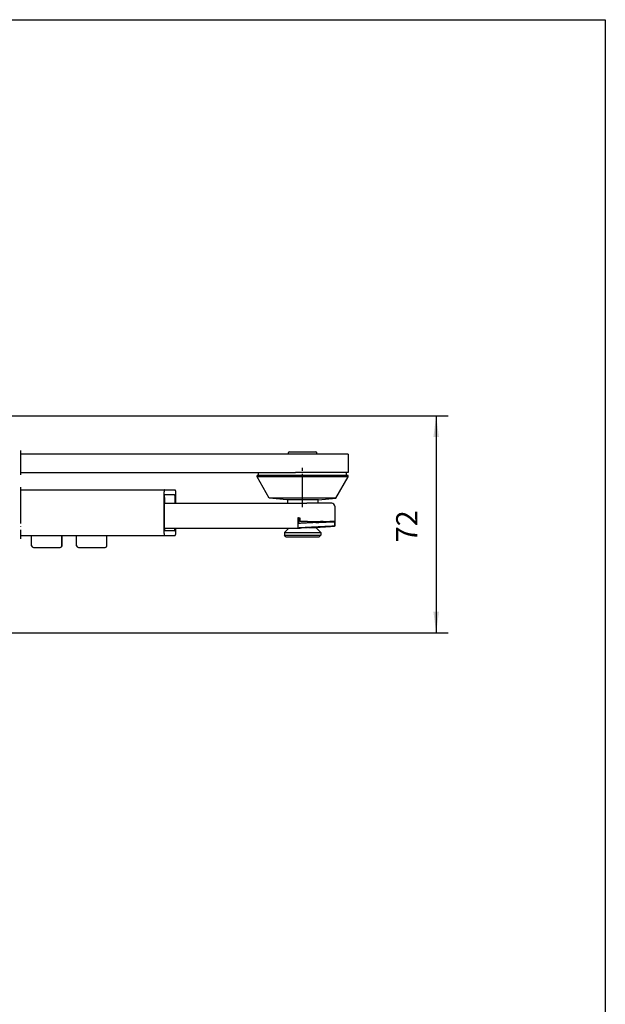
# Model space of a CAD drawing. Units: inches. Extents: x 1624 to 2792, y 969 to 1789.
# Drawn here: x 2599 to 2792, y 1465 to 1789 of the extents above; entities that cross this region are included whole.
import ezdxf

# ---------------------------------------------------------------- set-up
doc = ezdxf.new("R2010")
doc.units = ezdxf.units.IN
doc.linetypes.add('DASH_CENTER', pattern=[14, 11, -1, 1, -1])
doc.linetypes.add('DOT_CENTER', pattern=[14, 12, -1, 0, -1])
doc.layers.add('1', color=7, linetype='Continuous')
doc.styles.add('CONVERTER_13', font='txt.shx', dxfattribs={"width": 0.9})
doc.dimstyles.new('ME10_DIM_15', dxfattribs={"dimtxt": 7, "dimasz": 7, "dimexe": 4, "dimexo": 0, "dimgap": 4, "dimtad": 1, "dimdec": 0, "dimdsep": 46, "dimtxsty": 'CONVERTER_13', "dimsah": 1, "dimcen": 0.09, "dimclrd": 3, "dimclre": 3, "dimclrt": 4, "dimadec": 0, "dimazin": 0, "dimtfac": 1, "dimtdec": 4, "dimtix": 1, "dimtmove": 0, "dimatfit": 3, "dimfxl": 1, "dimtolj": 1, "dimtzin": 0, "dimarcsym": 0})

# ---------------------------------------------------------------- blocks, each defined once
blk = doc.blocks.new('a2kl', base_point=(1072.91, 484.51))
at = {"color": 2, "linetype": 'Continuous'}
for p, q in [((898.91, 894.51), (1482.91, 894.51)), ((1482.91, 894.51), (1482.91, 484.51))]:
    blk.add_line(p, q, dxfattribs=at)
blk = doc.blocks.new('rahmen', base_point=(1797.82, 969.02))
at = {"layer": '1', "xscale": 2, "yscale": 2, "zscale": 2}
blk.add_blockref('a2kl', (1971.82, 969.02), dxfattribs=at)
blk = doc.blocks.new('*D27')
at = {"layer": '1', "color": 3, "linetype": 'Continuous'}
for p, q in [((2474.78, 1658.55), (2740.09, 1658.55)), ((2736.09, 1658.55), (2736.09, 1587.1)), ((2489.77, 1587.1), (2740.09, 1587.1))]:
    blk.add_line(p, q, dxfattribs=at)
at = {"layer": '1', "color": 3}
for points in [[(2737.01, 1651.55), (2735.17, 1651.55), (2736.09, 1658.55)], [(2735.17, 1594.1), (2737.01, 1594.1), (2736.09, 1587.1)]]:
    blk.add_solid(points, dxfattribs=at)
at = {"layer": '1', "color": 4, "insert": (2732.09, 1616.88), "char_height": 7, "attachment_point": 7, "rotation": 90, "line_spacing_factor": 0.60024, "style": 'CONVERTER_13'}
blk.add_mtext('72', dxfattribs=at)

msp = doc.modelspace()

# ---------------------------------------------------------------- linework, layer by layer
at = {"color": 4, "linetype": 'Continuous'}
for p, q in [((2689.709, 1645.966), (2599.139, 1645.966)), ((2689.709, 1645.966), (2599.139, 1645.966)), ((2687.569, 1645.966), (2687.459, 1646.076)), ((2687.569, 1645.966), (2687.459, 1646.076)), ((2687.725, 1646.716), (2688.776, 1646.716)), ((2687.725, 1646.716), (2688.776, 1646.716)), ((2688.776, 1646.716), (2689.777, 1646.716)), ((2688.776, 1646.716), (2689.777, 1646.716)), ((2694.43, 1645.966), (2689.709, 1645.966)), ((2694.43, 1645.966), (2689.709, 1645.966)), ((2689.777, 1646.716), (2696.414, 1646.716)), ((2689.777, 1646.716), (2696.414, 1646.716)), ((2707.069, 1645.966), (2694.43, 1645.966)), ((2707.069, 1645.966), (2694.43, 1645.966)), ((2696.569, 1645.966), (2696.679, 1646.076)), ((2696.569, 1645.966), (2696.679, 1646.076)), ((2707.069, 1645.966), (2707.069, 1639.966)), ((2707.069, 1645.966), (2707.069, 1639.966)), ((2599.139, 1639.966), (2677.569, 1639.966)), ((2599.139, 1639.966), (2677.569, 1639.966)), ((2677.069, 1638.466), (2677.069, 1638.966)), ((2677.569, 1638.966), (2677.069, 1638.966)), ((2677.069, 1638.466), (2677.069, 1638.966)), ((2677.569, 1638.966), (2677.069, 1638.966)), ((2687.069, 1638.466), (2677.069, 1638.466)), ((2681.069, 1631.466), (2677.069, 1638.466)), ((2687.069, 1638.466), (2677.069, 1638.466)), ((2681.069, 1631.466), (2677.069, 1638.466)), ((2677.569, 1639.966), (2685.369, 1639.966)), ((2677.569, 1638.966), (2677.569, 1639.966)), ((2677.569, 1639.966), (2685.369, 1639.966)), ((2677.569, 1639.966), (2685.369, 1639.966)), ((2677.569, 1638.966), (2677.569, 1639.966)), ((2677.569, 1639.966), (2685.369, 1639.966)), ((2687.069, 1638.966), (2677.569, 1638.966)), ((2687.069, 1638.966), (2677.569, 1638.966)), ((2685.369, 1639.966), (2687.069, 1639.966)), ((2685.369, 1639.966), (2687.069, 1639.966)), ((2685.369, 1639.966), (2687.069, 1639.966)), ((2685.369, 1639.966), (2687.069, 1639.966)), ((2687.069, 1639.966), (2688.619, 1639.966)), ((2687.069, 1639.966), (2688.619, 1639.966)), ((2687.069, 1639.966), (2688.619, 1639.966)), ((2687.069, 1639.966), (2688.619, 1639.966)), ((2687.069, 1639.966), (2688.619, 1639.966)), ((2687.069, 1639.966), (2688.619, 1639.966)), ((2697.069, 1638.966), (2687.069, 1638.966)), ((2697.069, 1638.966), (2687.069, 1638.966)), ((2697.069, 1638.466), (2687.069, 1638.466)), ((2697.069, 1638.466), (2687.069, 1638.466)), ((2688.619, 1639.966), (2689.709, 1639.966)), ((2688.619, 1639.966), (2689.709, 1639.966)), ((2688.619, 1639.966), (2689.709, 1639.966)), ((2688.619, 1639.966), (2689.709, 1639.966)), ((2688.619, 1639.966), (2689.709, 1639.966)), ((2688.619, 1639.966), (2689.709, 1639.966)), ((2694.43, 1639.966), (2689.709, 1639.966)), ((2694.43, 1639.966), (2689.709, 1639.966)), ((2694.43, 1639.966), (2689.709, 1639.966)), ((2694.43, 1639.966), (2689.709, 1639.966)), ((2694.43, 1639.966), (2689.709, 1639.966)), ((2694.43, 1639.966), (2689.709, 1639.966)), ((2695.33, 1639.966), (2694.43, 1639.966)), ((2695.33, 1639.966), (2694.43, 1639.966)), ((2695.33, 1639.966), (2694.43, 1639.966)), ((2695.33, 1639.966), (2694.43, 1639.966)), ((2695.33, 1639.966), (2694.43, 1639.966)), ((2695.33, 1639.966), (2694.43, 1639.966)), ((2695.519, 1639.966), (2695.33, 1639.966)), ((2695.519, 1639.966), (2695.33, 1639.966)), ((2695.519, 1639.966), (2695.33, 1639.966)), ((2695.519, 1639.966), (2695.33, 1639.966)), ((2695.519, 1639.966), (2695.33, 1639.966)), ((2695.519, 1639.966), (2695.33, 1639.966)), ((2696.317, 1639.966), (2695.519, 1639.966)), ((2696.317, 1639.966), (2695.519, 1639.966)), ((2696.317, 1639.966), (2695.519, 1639.966)), ((2696.317, 1639.966), (2695.519, 1639.966)), ((2696.317, 1639.966), (2695.519, 1639.966)), ((2696.317, 1639.966), (2695.519, 1639.966)), ((2696.439, 1639.966), (2696.317, 1639.966)), ((2696.439, 1639.966), (2696.317, 1639.966)), ((2696.439, 1639.966), (2696.317, 1639.966)), ((2696.439, 1639.966), (2696.317, 1639.966)), ((2696.439, 1639.966), (2696.317, 1639.966)), ((2696.439, 1639.966), (2696.317, 1639.966)), ((2697.069, 1639.966), (2696.439, 1639.966)), ((2697.069, 1639.966), (2696.439, 1639.966)), ((2697.069, 1639.966), (2696.439, 1639.966)), ((2697.069, 1639.966), (2696.439, 1639.966)), ((2697.069, 1639.966), (2696.439, 1639.966)), ((2697.069, 1639.966), (2696.439, 1639.966)), ((2697.761, 1639.966), (2697.069, 1639.966)), ((2697.761, 1639.966), (2697.069, 1639.966)), ((2697.761, 1639.966), (2697.069, 1639.966)), ((2697.761, 1639.966), (2697.069, 1639.966)), ((2701.852, 1638.966), (2697.069, 1638.966)), ((2701.852, 1638.966), (2697.069, 1638.966)), ((2701.852, 1638.466), (2697.069, 1638.466)), ((2701.852, 1638.466), (2697.069, 1638.466)), ((2698.769, 1639.966), (2697.761, 1639.966)), ((2698.769, 1639.966), (2697.761, 1639.966)), ((2698.769, 1639.966), (2697.761, 1639.966)), ((2698.769, 1639.966), (2697.761, 1639.966)), ((2701.525, 1639.966), (2698.769, 1639.966)), ((2701.525, 1639.966), (2698.769, 1639.966)), ((2701.525, 1639.966), (2698.769, 1639.966)), ((2701.525, 1639.966), (2698.769, 1639.966)), ((2704.387, 1639.966), (2701.525, 1639.966)), ((2704.387, 1639.966), (2701.525, 1639.966)), ((2704.387, 1639.966), (2701.525, 1639.966)), ((2704.387, 1639.966), (2701.525, 1639.966)), ((2704.812, 1638.966), (2701.852, 1638.966)), ((2704.812, 1638.966), (2701.852, 1638.966)), ((2704.812, 1638.466), (2701.852, 1638.466)), ((2704.812, 1638.466), (2701.852, 1638.466)), ((2703.069, 1631.466), (2707.069, 1638.466)), ((2703.069, 1631.466), (2707.069, 1638.466)), ((2706.569, 1639.966), (2704.387, 1639.966)), ((2706.569, 1639.966), (2704.387, 1639.966)), ((2706.569, 1639.966), (2704.387, 1639.966)), ((2706.569, 1639.966), (2704.387, 1639.966)), ((2706.569, 1638.966), (2704.812, 1638.966)), ((2706.569, 1638.966), (2704.812, 1638.966)), ((2707.069, 1638.466), (2704.812, 1638.466)), ((2707.069, 1638.466), (2704.812, 1638.466)), ((2707.069, 1639.966), (2706.569, 1639.966)), ((2706.569, 1638.966), (2706.569, 1639.966)), ((2707.069, 1639.966), (2706.569, 1639.966)), ((2706.569, 1638.966), (2706.569, 1639.966)), ((2707.069, 1638.966), (2706.569, 1638.966)), ((2707.069, 1638.966), (2706.569, 1638.966)), ((2707.069, 1638.466), (2707.069, 1638.966)), ((2707.069, 1638.466), (2707.069, 1638.966)), ((2599.139, 1634.216), (2646.562, 1634.216)), ((2599.139, 1634.216), (2646.562, 1634.216)), ((2646.562, 1634.216), (2650.053, 1634.216)), ((2646.562, 1634.216), (2650.053, 1634.216)), ((2646.411, 1633.216), (2646.411, 1620.216)), ((2646.638, 1632.716), (2649.825, 1632.716)), ((2646.638, 1631.716), (2646.638, 1632.716)), ((2646.638, 1631.716), (2646.638, 1629.816)), ((2646.638, 1631.716), (2646.638, 1629.816)), ((2649.977, 1631.716), (2649.977, 1629.816)), ((2650.204, 1633.216), (2650.204, 1629.816)), ((2650.204, 1633.216), (2650.204, 1629.816)), ((2687.069, 1631.466), (2681.069, 1631.466)), ((2686.869, 1630.966), (2681.069, 1631.466)), ((2687.069, 1631.466), (2681.069, 1631.466)), ((2686.869, 1630.966), (2681.069, 1631.466)), ((2687.069, 1630.966), (2686.869, 1630.966)), ((2687.069, 1630.966), (2686.869, 1630.966)), ((2697.069, 1631.466), (2687.069, 1631.466)), ((2697.069, 1631.466), (2687.069, 1631.466)), ((2695.46, 1630.966), (2687.069, 1630.966)), ((2687.069, 1630.966), (2687.069, 1629.816)), ((2695.46, 1630.966), (2687.069, 1630.966)), ((2687.069, 1630.966), (2687.069, 1629.816)), ((2696.487, 1630.966), (2695.46, 1630.966)), ((2696.487, 1630.966), (2695.46, 1630.966)), ((2697.069, 1630.966), (2696.487, 1630.966)), ((2697.069, 1630.966), (2696.487, 1630.966)), ((2699.243, 1631.466), (2697.069, 1631.466)), ((2699.243, 1631.466), (2697.069, 1631.466)), ((2697.269, 1630.966), (2697.069, 1630.966)), ((2697.069, 1630.966), (2697.069, 1629.816)), ((2697.269, 1630.966), (2697.069, 1630.966)), ((2697.069, 1630.966), (2697.069, 1629.816)), ((2697.269, 1630.966), (2703.069, 1631.466)), ((2697.269, 1630.966), (2703.069, 1631.466)), ((2701.414, 1631.466), (2699.243, 1631.466)), ((2701.414, 1631.466), (2699.243, 1631.466)), ((2703.069, 1631.466), (2701.414, 1631.466)), ((2703.069, 1631.466), (2701.414, 1631.466)), ((2646.638, 1629.816), (2650.204, 1629.816)), ((2646.638, 1621.716), (2646.638, 1629.816)), ((2650.204, 1629.816), (2690.613, 1629.816)), ((2650.204, 1629.816), (2690.613, 1629.816)), ((2690.613, 1629.816), (2693.526, 1629.816)), ((2690.613, 1629.816), (2693.526, 1629.816)), ((2701.669, 1629.816), (2693.526, 1629.816)), ((2701.669, 1629.816), (2693.526, 1629.816)), ((2702.669, 1628.816), (2702.669, 1623.816)), ((2702.669, 1628.816), (2702.669, 1623.816)), ((2690.461, 1625.016), (2690.461, 1622.616)), ((2690.688, 1625.016), (2690.461, 1625.016)), ((2690.688, 1625.016), (2690.688, 1623.129)), ((2690.688, 1625.016), (2691.156, 1625.016)), ((2690.688, 1625.016), (2690.688, 1623.129)), ((2690.688, 1625.016), (2691.156, 1625.016)), ((2690.688, 1624.766), (2691.156, 1624.766)), ((2691.156, 1625.016), (2691.156, 1623.816)), ((2646.639, 1621.616), (2650.204, 1621.616)), ((2646.639, 1621.616), (2650.204, 1621.616)), ((2650.204, 1621.616), (2660.943, 1621.616)), ((2650.204, 1621.616), (2650.204, 1620.216)), ((2650.204, 1621.616), (2660.943, 1621.616)), ((2650.204, 1621.616), (2650.204, 1620.216)), ((2660.943, 1621.616), (2661.914, 1621.616)), ((2660.943, 1621.616), (2661.914, 1621.616)), ((2661.914, 1621.616), (2664.583, 1621.616)), ((2661.914, 1621.616), (2664.583, 1621.616)), ((2664.583, 1621.616), (2664.598, 1621.616)), ((2664.583, 1621.616), (2664.598, 1621.616)), ((2664.598, 1621.616), (2664.628, 1621.616)), ((2664.598, 1621.616), (2664.628, 1621.616)), ((2664.628, 1621.616), (2670.356, 1621.616)), ((2664.628, 1621.616), (2670.356, 1621.616)), ((2670.356, 1621.616), (2670.515, 1621.616)), ((2670.356, 1621.616), (2670.515, 1621.616)), ((2670.515, 1621.616), (2670.64, 1621.616)), ((2670.515, 1621.616), (2670.64, 1621.616)), ((2670.64, 1621.616), (2670.641, 1621.616)), ((2670.64, 1621.616), (2670.641, 1621.616)), ((2670.641, 1621.616), (2670.781, 1621.616)), ((2670.641, 1621.616), (2670.641, 1621.616)), ((2670.641, 1621.616), (2670.641, 1621.616)), ((2670.641, 1621.616), (2670.781, 1621.616)), ((2670.641, 1621.616), (2670.641, 1621.616)), ((2670.641, 1621.616), (2670.641, 1621.616)), ((2670.781, 1621.616), (2671.191, 1621.616)), ((2670.781, 1621.616), (2671.191, 1621.616)), ((2671.191, 1621.616), (2671.209, 1621.616)), ((2671.191, 1621.616), (2671.209, 1621.616)), ((2671.209, 1621.616), (2671.224, 1621.616)), ((2671.209, 1621.616), (2671.224, 1621.616)), ((2671.224, 1621.616), (2671.289, 1621.616)), ((2671.224, 1621.616), (2671.289, 1621.616)), ((2671.289, 1621.616), (2671.326, 1621.616)), ((2671.289, 1621.616), (2671.326, 1621.616)), ((2671.326, 1621.616), (2671.326, 1621.616)), ((2671.326, 1621.616), (2671.326, 1621.616)), ((2671.326, 1621.616), (2671.327, 1621.616)), ((2671.326, 1621.616), (2671.326, 1621.616)), ((2671.326, 1621.616), (2671.326, 1621.616)), ((2671.326, 1621.616), (2671.327, 1621.616)), ((2671.327, 1621.616), (2671.592, 1621.616)), ((2671.327, 1621.616), (2671.592, 1621.616)), ((2671.592, 1621.616), (2671.593, 1621.616)), ((2671.592, 1621.616), (2671.593, 1621.616)), ((2671.593, 1621.616), (2671.718, 1621.616)), ((2671.593, 1621.616), (2671.718, 1621.616)), ((2671.718, 1621.616), (2671.767, 1621.616)), ((2671.718, 1621.616), (2671.767, 1621.616)), ((2671.767, 1621.616), (2671.767, 1621.616)), ((2671.767, 1621.616), (2671.877, 1621.616)), ((2671.767, 1621.616), (2671.767, 1621.616)), ((2671.767, 1621.616), (2671.877, 1621.616)), ((2671.877, 1621.616), (2671.878, 1621.616)), ((2671.877, 1621.616), (2671.878, 1621.616)), ((2671.878, 1621.616), (2671.915, 1621.616)), ((2671.878, 1621.616), (2671.878, 1621.616)), ((2671.878, 1621.616), (2671.915, 1621.616)), ((2671.878, 1621.616), (2671.878, 1621.616)), ((2671.915, 1621.616), (2671.979, 1621.616)), ((2671.915, 1621.616), (2671.979, 1621.616)), ((2671.979, 1621.616), (2672.013, 1621.616)), ((2671.979, 1621.616), (2672.013, 1621.616)), ((2672.013, 1621.616), (2680.496, 1621.616)), ((2672.013, 1621.616), (2680.496, 1621.616)), ((2680.496, 1621.616), (2680.53, 1621.616)), ((2680.496, 1621.616), (2680.53, 1621.616)), ((2680.53, 1621.616), (2680.594, 1621.616)), ((2680.53, 1621.616), (2680.594, 1621.616)), ((2680.594, 1621.616), (2680.631, 1621.616)), ((2680.594, 1621.616), (2680.631, 1621.616)), ((2680.631, 1621.616), (2680.631, 1621.616)), ((2680.631, 1621.616), (2680.633, 1621.616)), ((2680.631, 1621.616), (2680.631, 1621.616)), ((2680.631, 1621.616), (2680.633, 1621.616)), ((2680.633, 1621.616), (2680.742, 1621.616)), ((2680.633, 1621.616), (2680.742, 1621.616)), ((2680.742, 1621.616), (2680.791, 1621.616)), ((2680.742, 1621.616), (2680.742, 1621.616)), ((2680.742, 1621.616), (2680.791, 1621.616)), ((2680.742, 1621.616), (2680.742, 1621.616)), ((2680.791, 1621.616), (2680.916, 1621.616)), ((2680.791, 1621.616), (2680.916, 1621.616)), ((2680.916, 1621.616), (2680.917, 1621.616)), ((2680.916, 1621.616), (2680.917, 1621.616)), ((2680.917, 1621.616), (2681.183, 1621.616)), ((2680.917, 1621.616), (2681.183, 1621.616)), ((2681.183, 1621.616), (2681.183, 1621.616)), ((2681.183, 1621.616), (2681.183, 1621.616)), ((2681.183, 1621.616), (2681.22, 1621.616)), ((2681.183, 1621.616), (2681.183, 1621.616)), ((2681.183, 1621.616), (2681.183, 1621.616)), ((2681.183, 1621.616), (2681.183, 1621.616)), ((2681.183, 1621.616), (2681.22, 1621.616)), ((2681.183, 1621.616), (2681.183, 1621.616)), ((2681.22, 1621.616), (2681.285, 1621.616)), ((2681.22, 1621.616), (2681.285, 1621.616)), ((2681.285, 1621.616), (2681.3, 1621.616)), ((2681.285, 1621.616), (2681.3, 1621.616)), ((2681.3, 1621.616), (2681.318, 1621.616)), ((2681.3, 1621.616), (2681.318, 1621.616)), ((2681.318, 1621.616), (2681.729, 1621.616)), ((2681.318, 1621.616), (2681.729, 1621.616)), ((2681.729, 1621.616), (2681.868, 1621.616)), ((2681.729, 1621.616), (2681.868, 1621.616)), ((2681.868, 1621.616), (2681.868, 1621.616)), ((2681.868, 1621.616), (2681.869, 1621.616)), ((2681.868, 1621.616), (2681.868, 1621.616)), ((2681.868, 1621.616), (2681.868, 1621.616)), ((2681.868, 1621.616), (2681.869, 1621.616)), ((2681.868, 1621.616), (2681.868, 1621.616)), ((2681.869, 1621.616), (2681.994, 1621.616)), ((2681.869, 1621.616), (2681.994, 1621.616)), ((2681.994, 1621.616), (2682.153, 1621.616)), ((2681.994, 1621.616), (2682.153, 1621.616)), ((2682.153, 1621.616), (2687.069, 1621.616)), ((2682.153, 1621.616), (2687.069, 1621.616)), ((2687.519, 1621.616), (2686.069, 1620.166)), ((2687.519, 1621.616), (2686.069, 1620.166)), ((2687.069, 1621.616), (2687.12, 1621.616)), ((2687.069, 1621.616), (2687.12, 1621.616)), ((2687.12, 1621.616), (2687.135, 1621.616)), ((2687.12, 1621.616), (2687.135, 1621.616)), ((2687.135, 1621.616), (2690.613, 1621.616)), ((2687.135, 1621.616), (2690.613, 1621.616)), ((2690.56, 1623.122), (2690.56, 1621.622)), ((2690.727, 1621.622), (2690.56, 1621.622)), ((2690.613, 1621.616), (2690.628, 1621.616)), ((2690.613, 1621.616), (2690.628, 1621.616)), ((2690.628, 1621.622), (2690.628, 1621.616)), ((2690.727, 1621.622), (2690.628, 1621.616)), ((2690.628, 1621.616), (2691.311, 1621.616)), ((2690.628, 1621.616), (2691.311, 1621.616)), ((2693.678, 1623.816), (2691.156, 1623.816)), ((2693.678, 1623.816), (2694.138, 1623.816)), ((2693.678, 1623.816), (2694.138, 1623.816)), ((2694.057, 1621.766), (2694.939, 1621.766)), ((2694.138, 1623.816), (2694.366, 1623.816)), ((2694.138, 1623.816), (2694.366, 1623.816)), ((2694.366, 1623.816), (2697.981, 1623.816)), ((2694.366, 1623.816), (2697.981, 1623.816)), ((2694.939, 1621.766), (2696.256, 1621.766)), ((2696.256, 1621.766), (2696.469, 1621.766)), ((2696.256, 1621.766), (2696.469, 1621.766)), ((2696.469, 1623.816), (2696.469, 1623.445)), ((2696.469, 1623.816), (2696.469, 1623.445)), ((2696.469, 1621.882), (2696.469, 1621.779)), ((2696.469, 1621.779), (2696.469, 1621.766)), ((2696.469, 1621.779), (2696.469, 1621.766)), ((2696.469, 1621.766), (2698.069, 1620.166)), ((2696.469, 1621.766), (2698.069, 1620.166)), ((2697.019, 1621.899), (2697.004, 1621.898)), ((2697.019, 1621.899), (2697.004, 1621.898)), ((2697.019, 1621.899), (2702.539, 1622.214)), ((2702.554, 1622.214), (2697.019, 1621.898)), ((2697.019, 1621.898), (2697.019, 1621.899)), ((2698.875, 1623.816), (2697.981, 1623.816)), ((2698.875, 1623.816), (2697.981, 1623.816)), ((2698.875, 1623.816), (2698.89, 1623.816)), ((2698.875, 1623.816), (2698.89, 1623.816)), ((2698.89, 1623.816), (2699.784, 1623.816)), ((2698.89, 1623.816), (2699.784, 1623.816)), ((2699.784, 1623.816), (2701.056, 1623.816)), ((2699.784, 1623.816), (2701.056, 1623.816)), ((2701.056, 1623.816), (2701.071, 1623.816)), ((2701.056, 1623.816), (2701.071, 1623.816)), ((2702.669, 1623.816), (2701.071, 1623.816)), ((2702.669, 1623.816), (2701.071, 1623.816)), ((2702.539, 1623.716), (2702.539, 1622.214)), ((2702.539, 1623.716), (2702.539, 1623.716)), ((2702.554, 1623.716), (2702.539, 1623.716)), ((2702.539, 1623.716), (2702.539, 1623.716)), ((2702.554, 1623.716), (2702.539, 1623.716)), ((2702.554, 1623.716), (2702.554, 1622.214)), ((2702.669, 1623.709), (2702.669, 1622.207)), ((2702.669, 1623.709), (2702.669, 1622.207)), ((2599.139, 1619.216), (2602.782, 1619.216)), ((2599.139, 1619.216), (2602.782, 1619.216)), ((2602.782, 1619.216), (2602.839, 1619.216)), ((2602.782, 1615.816), (2602.782, 1619.216)), ((2602.782, 1619.216), (2602.839, 1619.216)), ((2602.782, 1619.216), (2602.839, 1619.216)), ((2602.839, 1619.216), (2604.654, 1619.216)), ((2602.839, 1619.216), (2604.654, 1619.216)), ((2602.839, 1619.216), (2604.654, 1619.216)), ((2602.839, 1619.216), (2604.654, 1619.216)), ((2604.654, 1619.216), (2604.782, 1619.216)), ((2604.654, 1619.216), (2604.782, 1619.216)), ((2604.654, 1619.216), (2604.782, 1619.216)), ((2604.654, 1619.216), (2604.782, 1619.216)), ((2604.782, 1619.216), (2604.839, 1619.216)), ((2604.782, 1619.216), (2604.839, 1619.216)), ((2604.782, 1619.216), (2604.839, 1619.216)), ((2604.782, 1619.216), (2604.839, 1619.216)), ((2604.839, 1619.216), (2606.025, 1619.216)), ((2604.839, 1619.216), (2606.025, 1619.216)), ((2604.839, 1619.216), (2606.025, 1619.216)), ((2604.839, 1619.216), (2606.025, 1619.216)), ((2606.025, 1619.216), (2610.782, 1619.216)), ((2606.025, 1619.216), (2610.782, 1619.216)), ((2606.025, 1619.216), (2610.782, 1619.216)), ((2606.025, 1619.216), (2610.782, 1619.216)), ((2610.782, 1619.216), (2610.839, 1619.216)), ((2610.782, 1619.216), (2610.839, 1619.216)), ((2610.782, 1619.216), (2610.839, 1619.216)), ((2610.782, 1619.216), (2610.839, 1619.216)), ((2610.839, 1619.216), (2612.782, 1619.216)), ((2610.839, 1619.216), (2612.782, 1619.216)), ((2610.839, 1619.216), (2612.782, 1619.216)), ((2610.839, 1619.216), (2612.782, 1619.216)), ((2612.782, 1619.216), (2612.839, 1619.216)), ((2612.782, 1615.816), (2612.782, 1619.216)), ((2612.782, 1619.216), (2612.839, 1619.216)), ((2612.782, 1619.216), (2612.839, 1619.216)), ((2612.839, 1619.216), (2617.609, 1619.216)), ((2612.839, 1619.216), (2617.609, 1619.216)), ((2612.839, 1615.816), (2612.839, 1619.216)), ((2617.609, 1619.216), (2619.48, 1619.216)), ((2617.609, 1615.816), (2617.609, 1619.216)), ((2617.609, 1619.216), (2619.48, 1619.216)), ((2617.609, 1619.216), (2619.48, 1619.216)), ((2617.609, 1615.816), (2617.609, 1619.216)), ((2617.609, 1619.216), (2619.48, 1619.216)), ((2619.48, 1619.216), (2619.609, 1619.216)), ((2619.48, 1619.216), (2619.609, 1619.216)), ((2619.48, 1619.216), (2619.609, 1619.216)), ((2619.48, 1619.216), (2619.609, 1619.216)), ((2619.609, 1619.216), (2620.795, 1619.216)), ((2619.609, 1619.216), (2620.795, 1619.216)), ((2619.609, 1619.216), (2620.795, 1619.216)), ((2619.609, 1619.216), (2620.795, 1619.216)), ((2620.795, 1619.216), (2625.609, 1619.216)), ((2620.795, 1619.216), (2625.609, 1619.216)), ((2620.795, 1619.216), (2625.609, 1619.216)), ((2620.795, 1619.216), (2625.609, 1619.216)), ((2625.609, 1619.216), (2627.609, 1619.216)), ((2625.609, 1619.216), (2627.609, 1619.216)), ((2625.609, 1619.216), (2627.609, 1619.216)), ((2625.609, 1619.216), (2627.609, 1619.216)), ((2627.609, 1619.216), (2646.562, 1619.216)), ((2627.609, 1615.816), (2627.609, 1619.216)), ((2627.609, 1619.216), (2646.562, 1619.216)), ((2627.609, 1615.816), (2627.609, 1619.216)), ((2646.562, 1619.216), (2650.053, 1619.216)), ((2646.562, 1619.216), (2650.053, 1619.216)), ((2649.825, 1620.716), (2646.79, 1620.716)), ((2686.069, 1620.166), (2695.982, 1620.166)), ((2686.069, 1620.166), (2686.069, 1619.266)), ((2686.069, 1620.166), (2695.982, 1620.166)), ((2686.069, 1620.166), (2686.069, 1619.266)), ((2686.569, 1618.766), (2686.069, 1619.266)), ((2686.069, 1619.266), (2695.982, 1619.266)), ((2686.569, 1618.766), (2686.069, 1619.266)), ((2686.069, 1619.266), (2695.982, 1619.266)), ((2686.569, 1618.766), (2695.656, 1618.766)), ((2686.569, 1618.766), (2695.656, 1618.766)), ((2695.656, 1618.766), (2696.742, 1618.766)), ((2695.656, 1618.766), (2696.742, 1618.766)), ((2695.982, 1620.166), (2697.166, 1620.166)), ((2695.982, 1620.166), (2697.166, 1620.166)), ((2695.982, 1619.266), (2697.166, 1619.266)), ((2695.982, 1619.266), (2697.166, 1619.266)), ((2696.742, 1618.766), (2697.569, 1618.766)), ((2696.742, 1618.766), (2697.569, 1618.766)), ((2697.166, 1620.166), (2698.069, 1620.166)), ((2697.166, 1620.166), (2698.069, 1620.166)), ((2697.166, 1619.266), (2698.069, 1619.266)), ((2697.166, 1619.266), (2698.069, 1619.266)), ((2697.569, 1618.766), (2698.069, 1619.266)), ((2697.569, 1618.766), (2698.069, 1619.266)), ((2698.069, 1620.166), (2698.069, 1619.266)), ((2698.069, 1620.166), (2698.069, 1619.266)), ((2603.382, 1615.216), (2603.439, 1615.216)), ((2603.439, 1615.216), (2605.03, 1615.216)), ((2603.439, 1615.216), (2605.03, 1615.216)), ((2605.03, 1615.216), (2605.5, 1615.216)), ((2605.03, 1615.216), (2605.5, 1615.216)), ((2605.5, 1615.216), (2605.556, 1615.216)), ((2605.5, 1615.216), (2605.556, 1615.216)), ((2605.556, 1615.216), (2606.242, 1615.216)), ((2605.556, 1615.216), (2606.242, 1615.216)), ((2606.242, 1615.216), (2606.394, 1615.216)), ((2606.242, 1615.216), (2606.394, 1615.216)), ((2606.394, 1615.216), (2606.944, 1615.216)), ((2606.394, 1615.216), (2606.944, 1615.216)), ((2606.944, 1615.216), (2608.677, 1615.216)), ((2606.944, 1615.216), (2608.677, 1615.216)), ((2608.677, 1615.216), (2609.227, 1615.216)), ((2608.677, 1615.216), (2609.227, 1615.216)), ((2609.227, 1615.216), (2610.065, 1615.216)), ((2609.227, 1615.216), (2610.065, 1615.216)), ((2610.065, 1615.216), (2610.121, 1615.216)), ((2610.065, 1615.216), (2610.121, 1615.216)), ((2610.121, 1615.216), (2612.182, 1615.216)), ((2610.121, 1615.216), (2612.182, 1615.216)), ((2612.182, 1615.216), (2612.239, 1615.216)), ((2618.209, 1615.216), (2619.856, 1615.216)), ((2618.209, 1615.216), (2619.856, 1615.216)), ((2619.856, 1615.216), (2620.326, 1615.216)), ((2619.856, 1615.216), (2620.326, 1615.216)), ((2620.326, 1615.216), (2621.012, 1615.216)), ((2620.326, 1615.216), (2621.012, 1615.216)), ((2621.012, 1615.216), (2621.164, 1615.216)), ((2621.012, 1615.216), (2621.164, 1615.216)), ((2621.164, 1615.216), (2621.771, 1615.216)), ((2621.164, 1615.216), (2621.771, 1615.216)), ((2621.771, 1615.216), (2623.446, 1615.216)), ((2621.771, 1615.216), (2623.446, 1615.216)), ((2623.446, 1615.216), (2624.053, 1615.216)), ((2623.446, 1615.216), (2624.053, 1615.216)), ((2624.053, 1615.216), (2624.891, 1615.216)), ((2624.053, 1615.216), (2624.891, 1615.216)), ((2624.891, 1615.216), (2627.009, 1615.216)), ((2624.891, 1615.216), (2627.009, 1615.216))]:
    msp.add_line(p, q, dxfattribs=at)
for centre, radius, start, end in [((2687.725, 1646.341), 0.375, 90, 225), ((2687.725, 1646.341), 0.375, 90, 225), ((2696.414, 1646.341), 0.375, 315, 90), ((2696.414, 1646.341), 0.375, 315, 90), ((2701.669, 1628.816), 1, 0, 90), ((2701.669, 1628.816), 1, 0, 90), ((2603.382, 1615.816), 0.6, 180, 270), ((2612.182, 1615.816), 0.6, 270, 0), ((2612.239, 1615.816), 0.6, 270, 0), ((2618.209, 1615.816), 0.6, 180, 270), ((2618.209, 1615.816), 0.6, 180, 270), ((2627.009, 1615.816), 0.6, 270, 0), ((2627.009, 1615.816), 0.6, 270, 0)]:
    msp.add_arc(centre, radius, start, end, dxfattribs=at)
for points, knots in [([(2646.562, 1634.216), (2646.548, 1634.206), (2646.505, 1634.174), (2646.483, 1634.062), (2646.449, 1633.91), (2646.429, 1633.705), (2646.413, 1633.47), (2646.412, 1633.303), (2646.411, 1633.216)], [0, 0, 0, 0, 0.0519952, 0.1583879, 0.3203843, 0.5288901, 0.7705471, 1.0294177, 1.0294177, 1.0294177, 1.0294177]), ([(2650.053, 1634.216), (2650.067, 1634.206), (2650.11, 1634.174), (2650.132, 1634.062), (2650.166, 1633.91), (2650.186, 1633.705), (2650.202, 1633.47), (2650.203, 1633.303), (2650.204, 1633.216)], [0, 0, 0, 0, 0.0519952, 0.1583879, 0.3203843, 0.5288901, 0.7705471, 1.0294177, 1.0294177, 1.0294177, 1.0294177]), ([(2650.053, 1634.216), (2650.067, 1634.206), (2650.11, 1634.174), (2650.132, 1634.062), (2650.166, 1633.91), (2650.186, 1633.705), (2650.202, 1633.47), (2650.203, 1633.303), (2650.204, 1633.216)], [0, 0, 0, 0, 0.0519952, 0.1583879, 0.3203843, 0.5288901, 0.7705471, 1.0294177, 1.0294177, 1.0294177, 1.0294177]), ([(2649.825, 1632.716), (2649.839, 1632.706), (2649.883, 1632.674), (2649.904, 1632.562), (2649.938, 1632.41), (2649.959, 1632.205), (2649.974, 1631.97), (2649.976, 1631.803), (2649.977, 1631.716)], [0, 0, 0, 0, 0.0519952, 0.1583879, 0.3203843, 0.5288901, 0.7705471, 1.0294177, 1.0294177, 1.0294177, 1.0294177]), ([(2646.639, 1621.616), (2646.639, 1621.633), (2646.638, 1621.666), (2646.638, 1621.7), (2646.638, 1621.716)], [0, 0, 0, 0, 0.04994048, 0.10000362, 0.10000362, 0.10000362, 0.10000362]), ([(2646.79, 1620.716), (2646.777, 1620.726), (2646.737, 1620.753), (2646.715, 1620.853), (2646.683, 1620.987), (2646.662, 1621.171), (2646.645, 1621.384), (2646.641, 1621.537), (2646.639, 1621.616)], [0, 0, 0, 0, 0.04742503, 0.14187629, 0.2857288, 0.47225925, 0.69112111, 0.92971468, 0.92971468, 0.92971468, 0.92971468]), ([(2646.79, 1620.716), (2646.777, 1620.726), (2646.737, 1620.753), (2646.715, 1620.853), (2646.683, 1620.987), (2646.662, 1621.171), (2646.645, 1621.384), (2646.641, 1621.537), (2646.639, 1621.616)], [0, 0, 0, 0, 0.04742503, 0.14187629, 0.2857288, 0.47225925, 0.69112111, 0.92971468, 0.92971468, 0.92971468, 0.92971468]), ([(2649.825, 1620.716), (2649.838, 1620.726), (2649.878, 1620.753), (2649.9, 1620.853), (2649.932, 1620.987), (2649.953, 1621.171), (2649.97, 1621.384), (2649.974, 1621.537), (2649.976, 1621.616)], [0, 0, 0, 0, 0.04742503, 0.14187629, 0.2857288, 0.47225925, 0.69112111, 0.92971468, 0.92971468, 0.92971468, 0.92971468]), ([(2690.461, 1622.616), (2690.462, 1622.517), (2690.464, 1622.326), (2690.485, 1622.062), (2690.509, 1621.847), (2690.545, 1621.728), (2690.56, 1621.679)], [0, 0, 0, 0, 0.29922913, 0.5717303, 0.79345963, 0.94591448, 0.94591448, 0.94591448, 0.94591448]), ([(2696.469, 1623.445), (2696.385, 1623.441), (2696.216, 1623.432), (2695.611, 1623.4), (2694.639, 1623.349), (2693.295, 1623.276), (2691.93, 1623.2), (2691.016, 1623.148), (2690.56, 1623.122)], [0, 0, 0, 0, 0.2527515, 0.5084924, 1.8184446, 3.171967, 4.5463171, 5.9184022, 5.9184022, 5.9184022, 5.9184022]), ([(2702.539, 1622.214), (2702.438, 1622.212), (2702.179, 1622.209), (2701.709, 1622.191), (2701.076, 1622.167), (2700.292, 1622.132), (2699.37, 1622.089), (2698.325, 1622.039), (2697.175, 1621.981), (2695.94, 1621.917), (2694.639, 1621.848), (2693.295, 1621.775), (2691.93, 1621.7), (2691.016, 1621.648), (2690.56, 1621.622)], [0, 0, 0, 0, 0.3024695, 0.775986, 1.41264, 2.2017515, 3.1300698, 4.1820012, 5.339873, 6.5842314, 7.8941689, 9.2476754, 10.6220086, 11.9940761, 11.9940761, 11.9940761, 11.9940761]), ([(2690.596, 1621.622), (2690.599, 1621.62), (2690.604, 1621.617), (2690.61, 1621.617), (2690.613, 1621.616)], [0, 0, 0, 0, 0.009078106, 0.017257139, 0.017257139, 0.017257139, 0.017257139]), ([(2696.469, 1621.882), (2696.389, 1621.879), (2696.215, 1621.871), (2695.895, 1621.857), (2695.488, 1621.838), (2694.991, 1621.814), (2694.444, 1621.787), (2693.858, 1621.756), (2693.241, 1621.723), (2692.604, 1621.689), (2691.959, 1621.653), (2691.526, 1621.629), (2691.311, 1621.616)], [0, 0, 0, 0, 0.2419629, 0.5207921, 0.96312, 1.4636379, 2.0138921, 2.6045882, 3.2257485, 3.8668803, 4.5171536, 5.1655838, 5.1655838, 5.1655838, 5.1655838]), ([(2696.469, 1623.445), (2696.794, 1623.462), (2697.424, 1623.495), (2698.405, 1623.544), (2699.37, 1623.591), (2700.292, 1623.634), (2701.076, 1623.669), (2701.709, 1623.694), (2702.179, 1623.711), (2702.438, 1623.715), (2702.539, 1623.716)], [0, 0, 0, 0, 0.975495, 1.8937631, 2.9457044, 3.8740307, 4.6631482, 5.2998062, 5.7733246, 6.0757946, 6.0757946, 6.0757946, 6.0757946]), ([(2696.469, 1623.445), (2696.794, 1623.462), (2697.424, 1623.495), (2698.405, 1623.544), (2699.37, 1623.591), (2700.292, 1623.634), (2701.076, 1623.669), (2701.709, 1623.694), (2702.179, 1623.711), (2702.438, 1623.715), (2702.539, 1623.716)], [0, 0, 0, 0, 0.975495, 1.8937631, 2.9457044, 3.8740307, 4.6631482, 5.2998062, 5.7733246, 6.0757946, 6.0757946, 6.0757946, 6.0757946]), ([(2702.669, 1622.207), (2702.665, 1622.205), (2702.651, 1622.199), (2702.615, 1622.196), (2702.557, 1622.187), (2702.475, 1622.179), (2702.371, 1622.169), (2702.244, 1622.158), (2702.094, 1622.145), (2701.923, 1622.132), (2701.729, 1622.117), (2701.515, 1622.102), (2701.279, 1622.085), (2701.023, 1622.067), (2700.748, 1622.048), (2700.453, 1622.028), (2700.111, 1622.005), (2699.72, 1621.98), (2699.278, 1621.952), (2698.81, 1621.922), (2698.292, 1621.89), (2697.724, 1621.855), (2697.105, 1621.817), (2696.684, 1621.792), (2696.469, 1621.779)], [0, 0, 0, 0, 0.0126914, 0.0482783, 0.1070421, 0.1889433, 0.2939042, 0.4216438, 0.5717519, 0.7439463, 0.9379439, 1.1534609, 1.3898711, 1.646433, 1.9226897, 2.2181844, 2.5324599, 2.9502701, 3.3941294, 3.8628575, 4.3552739, 4.9506971, 5.5716519, 6.2159765, 6.2159765, 6.2159765, 6.2159765]), ([(2702.669, 1622.207), (2702.665, 1622.205), (2702.651, 1622.199), (2702.615, 1622.196), (2702.557, 1622.187), (2702.475, 1622.179), (2702.371, 1622.169), (2702.244, 1622.158), (2702.094, 1622.145), (2701.923, 1622.132), (2701.729, 1622.117), (2701.515, 1622.102), (2701.279, 1622.085), (2701.023, 1622.067), (2700.748, 1622.048), (2700.453, 1622.028), (2700.111, 1622.005), (2699.72, 1621.98), (2699.278, 1621.952), (2698.81, 1621.922), (2698.292, 1621.89), (2697.724, 1621.855), (2697.105, 1621.817), (2696.684, 1621.792), (2696.469, 1621.779)], [0, 0, 0, 0, 0.0126914, 0.0482782, 0.1070421, 0.1889433, 0.2939041, 0.4216438, 0.5717518, 0.7439462, 0.9379438, 1.1534609, 1.3898711, 1.646433, 1.9226897, 2.2181843, 2.5324599, 2.9502701, 3.3941294, 3.8628575, 4.3552739, 4.9506971, 5.5716519, 6.2159765, 6.2159765, 6.2159765, 6.2159765]), ([(2696.469, 1621.882), (2696.497, 1621.883), (2696.55, 1621.885), (2696.68, 1621.89), (2696.83, 1621.895), (2696.955, 1621.897), (2697.004, 1621.898)], [0, 0, 0, 0, 0.08317631, 0.16052596, 0.38801852, 0.53453252, 0.53453252, 0.53453252, 0.53453252]), ([(2696.469, 1621.882), (2696.497, 1621.883), (2696.55, 1621.885), (2696.68, 1621.89), (2696.83, 1621.895), (2696.955, 1621.897), (2697.004, 1621.898)], [0, 0, 0, 0, 0.08317631, 0.16052596, 0.38801852, 0.53453252, 0.53453252, 0.53453252, 0.53453252]), ([(2696.469, 1621.841), (2696.509, 1621.844), (2696.584, 1621.85), (2696.691, 1621.858), (2696.784, 1621.865), (2696.866, 1621.872), (2696.936, 1621.878), (2696.992, 1621.883), (2697.032, 1621.888), (2697.056, 1621.89), (2697.067, 1621.894), (2697.069, 1621.895)], [0, 0, 0, 0, 0.11949726, 0.22636752, 0.32038279, 0.40131548, 0.47328653, 0.52948391, 0.56981946, 0.5942231, 0.60278005, 0.60278005, 0.60278005, 0.60278005]), ([(2697.069, 1621.895), (2697.068, 1621.896), (2697.064, 1621.897), (2697.054, 1621.897), (2697.039, 1621.898), (2697.026, 1621.898), (2697.019, 1621.898)], [0, 0, 0, 0, 0.003440046, 0.01298157, 0.028796228, 0.050899822, 0.050899822, 0.050899822, 0.050899822]), ([(2702.554, 1623.716), (2702.571, 1623.716), (2702.6, 1623.717), (2702.635, 1623.714), (2702.658, 1623.715), (2702.667, 1623.711), (2702.669, 1623.709)], [0, 0, 0, 0, 0.050392, 0.08644541, 0.10819025, 0.11599143, 0.11599143, 0.11599143, 0.11599143]), ([(2702.554, 1623.716), (2702.571, 1623.716), (2702.6, 1623.717), (2702.635, 1623.714), (2702.658, 1623.715), (2702.667, 1623.711), (2702.669, 1623.709)], [0, 0, 0, 0, 0.050392, 0.08644541, 0.10819025, 0.11599143, 0.11599143, 0.11599143, 0.11599143]), ([(2702.669, 1622.207), (2702.667, 1622.208), (2702.658, 1622.212), (2702.635, 1622.212), (2702.6, 1622.214), (2702.571, 1622.214), (2702.554, 1622.214)], [0, 0, 0, 0, 0.00779671, 0.0295407, 0.06559391, 0.11598589, 0.11598589, 0.11598589, 0.11598589]), ([(2646.411, 1620.216), (2646.412, 1620.13), (2646.413, 1619.963), (2646.429, 1619.728), (2646.449, 1619.523), (2646.483, 1619.371), (2646.505, 1619.259), (2646.548, 1619.227), (2646.562, 1619.216)], [0, 0, 0, 0, 0.2588706, 0.5005276, 0.7090334, 0.8710298, 0.9774225, 1.0294177, 1.0294177, 1.0294177, 1.0294177]), ([(2650.204, 1620.216), (2650.203, 1620.13), (2650.202, 1619.963), (2650.186, 1619.728), (2650.166, 1619.523), (2650.132, 1619.371), (2650.11, 1619.259), (2650.067, 1619.227), (2650.053, 1619.216)], [0, 0, 0, 0, 0.2588706, 0.5005276, 0.7090334, 0.8710298, 0.9774225, 1.0294177, 1.0294177, 1.0294177, 1.0294177]), ([(2650.204, 1620.216), (2650.203, 1620.13), (2650.202, 1619.963), (2650.186, 1619.728), (2650.166, 1619.523), (2650.132, 1619.371), (2650.11, 1619.259), (2650.067, 1619.227), (2650.053, 1619.216)], [0, 0, 0, 0, 0.2588706, 0.5005276, 0.7090334, 0.8710298, 0.9774225, 1.0294177, 1.0294177, 1.0294177, 1.0294177])]:
    msp.add_open_spline(points, degree=3, knots=knots, dxfattribs=at)
at = {"layer": '1', "color": 3, "linetype": 'DOT_CENTER'}
for p, q in [((2599.139, 1647.114), (2599.139, 1639.114)), ((2599.139, 1635.127), (2599.139, 1618.127))]:
    msp.add_line(p, q, dxfattribs=at)
at = {"layer": '1', "color": 3, "linetype": 'DASH_CENTER'}
msp.add_line((2692.069, 1628.466), (2692.069, 1641.466), dxfattribs=at)

# ---------------------------------------------------------------- block references
msp.add_blockref('rahmen', (1797.815, 969.019))

# ---------------------------------------------------------------- dimensions: what is measured, and where the dimension line sits
at = {"layer": '1'}
dim = msp.add_linear_dim(base=(2736.09, 1658.548), p1=(2489.765, 1587.1), p2=(2474.778, 1658.548), angle=90, text='72', dimstyle='ME10_DIM_15', dxfattribs=at)
dim.commit()
dim.dimension.update_dxf_attribs({"geometry": '*D27', "text_midpoint": (2728.59, 1622.133), "text_rotation": 90})

doc.saveas('drawing.dxf')
